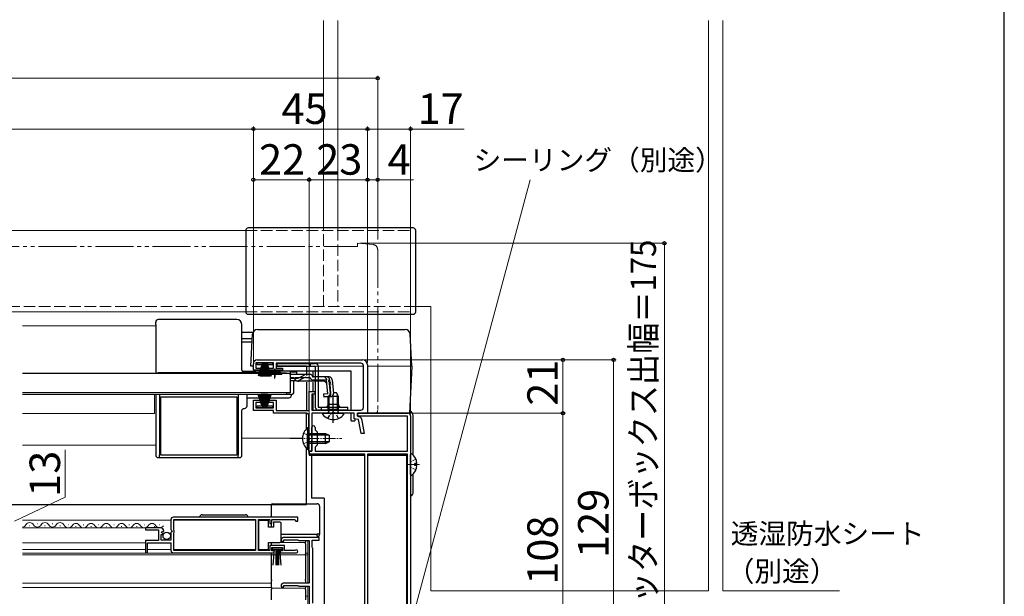
# Model space of a CAD drawing. Extents: x 0 to 1050, y 0 to 1567.
# Drawn here: x 662 to 1050, y 284 to 511 of the extents above; entities that cross this region are included whole.
import ezdxf

# ---------------------------------------------------------------- set-up
doc = ezdxf.new("R2010")
doc.units = 0
for name, pattern in [('YCENTER_1', [13, 10, -1, 1, -1]), ('YDIVIDE_1', [15, 10, -1, 1, -1, 1, -1]), ('YHIDDEN_1', [4, 3, -1])]:
    doc.linetypes.add(name, pattern=pattern)
for name, color, linetype, lineweight in [('YKK_11', 7, 'CONTINUOUS', 30), ('YKK_12', 2, 'CONTINUOUS', 13), ('YKK_13', 4, 'CONTINUOUS', 30), ('YKK_D', 6, 'CONTINUOUS', 13), ('YKK_ZWAK', 7, 'CONTINUOUS', 30)]:
    doc.layers.add(name, color=color, linetype=linetype, lineweight=lineweight)
doc.styles.add('text-b', font='txt')

msp = doc.modelspace()

# ---------------------------------------------------------------- linework, layer by layer
at = {"layer": 'YKK_11', "linetype": 'ByBlock', "lineweight": -2, "ltscale": 0.5}
for p, q in [((755.5, 377.22), (797, 377.22)), ((754, 373.12), (754, 375.72)), ((756.75, 373.12), (754, 373.12)), ((762, 376.12), (755, 376.12)), ((755, 376.12), (755, 374.02)), ((755, 374.02), (756.75, 374.02)), ((756.75, 374.02), (756.75, 373.12)), ((760.25, 373.12), (760.25, 374.02)), ((760.25, 374.02), (762, 374.02)), ((765.5, 373.12), (760.25, 373.12)), ((762, 374.02), (762, 376.12)), ((796.4, 375.92), (763, 375.92)), ((763, 375.92), (763, 373.92)), ((763, 373.92), (765.5, 373.92)), ((765.5, 373.92), (765.5, 373.12)), ((797.4, 358.42), (797.4, 374.92)), ((799, 375.22), (799, 356.22)), ((754, 357.22), (754, 361.32)), ((754, 361.32), (756.75, 361.32)), ((756.75, 361.32), (756.75, 360.42)), ((760.25, 360.42), (760.25, 361.32)), ((760.25, 361.32), (763, 361.32)), ((763, 361.32), (763, 357.32)), ((776, 357.32), (776, 364.72)), ((776, 364.72), (778.2, 364.72)), ((778.2, 363.72), (777, 363.72)), ((777, 363.72), (777, 357.42)), ((778.2, 364.72), (778.2, 363.72)), ((762, 357.22), (754, 357.22)), ((756.75, 360.42), (755, 360.42)), ((755, 360.42), (755, 358.32)), ((755, 358.32), (762, 358.32)), ((762, 360.42), (760.25, 360.42)), ((762, 358.32), (762, 360.42)), ((762, 356.22), (762, 357.22)), ((763, 357.32), (776, 357.32)), ((777, 357.42), (796.4, 357.42)), ((774.9, 356.22), (762, 356.22)), ((775.9, 346.68), (775.9, 355.22)), ((793.8, 356.22), (777.1, 356.22)), ((777.1, 356.22), (777.1, 341.22)), ((793.8, 354.04), (793.8, 356.22)), ((795.46, 353.7), (793.8, 354.04)), ((795, 355.02), (795, 356.22)), ((795, 356.22), (815, 356.22)), ((799, 356.22), (795, 356.22)), ((795, 356.22), (795, 355.02)), ((814.8, 355.02), (795, 355.02)), ((795, 355.02), (795.83, 354.85)), ((796.43, 348.22), (795.46, 353.7)), ((796.62, 354.05), (797.64, 348.22)), ((814.8, 341.22), (814.8, 355.02)), ((816, 355.22), (816, 250.22)), ((777.1, 346.68), (777.1, 350.62)), ((778.3, 350.62), (778.3, 349.62)), ((778.3, 349.62), (779.1, 348.82)), ((776.02, 346.5), (775.9, 346.68)), ((775.9, 345.76), (776.02, 345.95)), ((775.9, 341.22), (775.9, 345.76)), ((776.02, 345.95), (776.02, 346.5)), ((777.22, 346.5), (777.1, 346.68)), ((777.1, 345.76), (777.22, 345.95)), ((777.1, 341.22), (777.1, 345.76)), ((777.22, 345.95), (777.22, 346.5)), ((779.1, 348.82), (779.1, 343.62)), ((797.64, 348.22), (796.43, 348.22)), ((779.1, 343.62), (778.3, 342.82)), ((778.3, 342.82), (778.3, 341.22)), ((777.1, 341.22), (775.9, 341.22)), ((776, 340.02), (776, 341.22)), ((776, 341.22), (777.1, 341.22)), ((797.9, 340.02), (776, 340.02)), ((778.3, 341.22), (814.8, 341.22)), ((797.9, 260.22), (797.9, 340.02)), ((799, 340.02), (799, 253.42)), ((814.8, 340.02), (799, 340.02)), ((814.8, 253.42), (814.8, 340.02)), ((771.49, 315.21), (722.49, 315.21)), ((771.49, 313.71), (771.49, 315.21)), ((717.4, 311.01), (711.49, 311.01)), ((711.49, 311.01), (711.49, 310.21)), ((721.49, 314.21), (721.49, 310.38)), ((722.59, 310.11), (722.59, 314.31)), ((722.59, 314.31), (754.8, 314.31)), ((754.8, 314.31), (754.8, 302.11)), ((756, 302.11), (756, 314.31)), ((756, 314.31), (760.49, 314.31)), ((760.49, 314.31), (760.49, 312.71)), ((760.49, 312.71), (761.29, 312.71)), ((761.29, 312.71), (761.29, 314.31)), ((761.29, 314.31), (770.19, 314.31)), ((770.19, 314.31), (770.49, 314.01)), ((770.49, 314.01), (770.79, 313.71)), ((770.79, 313.71), (771.49, 313.71)), ((711.49, 310.21), (716.59, 310.21)), ((716.59, 310.21), (716.59, 306.01)), ((717.7, 306.21), (717.7, 308.41)), ((717.7, 308.41), (718.31, 308.41)), ((717.85, 309.23), (718.12, 309.7)), ((718.42, 308.67), (717.85, 309.23)), ((718.12, 309.7), (718.44, 309.61)), ((718.31, 308.41), (718.42, 308.67)), ((718.44, 309.61), (718.69, 309.83)), ((721.49, 310.38), (721.95, 309.84)), ((721.79, 309.51), (721.49, 309.21)), ((721.49, 309.21), (721.49, 306.21)), ((721.95, 309.84), (721.79, 309.51)), ((722.79, 309.91), (722.59, 310.11)), ((722.59, 309.11), (722.79, 309.31)), ((722.59, 302.11), (722.59, 309.11)), ((722.79, 309.31), (722.79, 309.91)), ((780, 307.22), (765.7, 307.22)), ((780, 306.22), (780, 307.22)), ((716.59, 306.01), (711.49, 306.01)), ((711.49, 306.01), (711.49, 301.21)), ((712.29, 301.21), (712.29, 305.11)), ((712.29, 305.11), (721.49, 305.11)), ((721.49, 306.21), (717.7, 306.21)), ((721.49, 305.11), (721.49, 302.21)), ((766.3, 304.11), (760.49, 304.11)), ((760.49, 304.11), (760.49, 302.11)), ((761.29, 302.01), (761.29, 303.31)), ((761.29, 303.31), (765.5, 303.31)), ((765, 306.52), (765, 305.82)), ((765, 305.82), (766, 305.82)), ((765.5, 303.31), (765.5, 302.01)), ((766, 305.82), (766, 306.32)), ((766, 306.32), (771.5, 306.32)), ((766.3, 302.11), (766.3, 304.11)), ((771.5, 306.32), (771.69, 306.17)), ((771.69, 306.17), (771.88, 306.02)), ((771.88, 306.02), (776, 306.02)), ((776, 306.02), (776, 289.22)), ((777.2, 303.37), (777.2, 306.22)), ((777.2, 306.22), (780, 306.22)), ((777.3, 303.19), (777.2, 303.37)), ((777.4, 303.02), (777.3, 303.19)), ((777.4, 281.41), (777.4, 303.02)), ((711.49, 301.21), (712.29, 301.21)), ((722.49, 301.21), (762.2, 301.21)), ((754.8, 302.11), (722.59, 302.11)), ((760.49, 302.11), (756, 302.11)), ((762.2, 302.01), (761.29, 302.01)), ((762.2, 301.21), (762.2, 302.01)), ((765.5, 302.01), (764.6, 302.01)), ((764.6, 302.01), (764.6, 301.21)), ((764.6, 301.21), (770.94, 301.21)), ((770.4, 302.11), (766.3, 302.11)), ((770.59, 302.18), (770.4, 302.11)), ((765, 288.52), (765, 287.82)), ((765, 287.82), (766, 287.82)), ((776, 289.22), (765.7, 289.22)), ((766, 287.82), (766, 288.32)), ((766, 288.32), (771.5, 288.32)), ((771.5, 288.32), (771.69, 288.17)), ((771.69, 288.17), (771.88, 288.02)), ((771.88, 288.02), (776, 288.02)), ((776, 288.02), (776, 188.22))]:
    msp.add_line(p, q, dxfattribs=at)
for centre, radius, start, end in [((755.5, 375.72), 1.5, 90, 180), ((797, 375.22), 2, 0, 90), ((796.4, 374.92), 1, 0, 90), ((796.4, 358.42), 1, 270, 360), ((774.9, 355.22), 1, 0, 90), ((795.63, 353.87), 1, 10, 78.6901), ((815, 355.22), 1, 0, 90), ((777.7, 350.62), 0.6, 360, 180), ((722.49, 314.21), 1, 90, 180), ((717.4, 309.71), 1.3, 5.2159, 90), ((765.7, 306.52), 0.7, 90, 180), ((722.49, 302.21), 1, 180, 270), ((770.94, 301.76), 0.55, 270, 130.1194), ((765.7, 288.52), 0.7, 90, 180)]:
    msp.add_arc(centre, radius, start, end, dxfattribs=at)
at = {"layer": 'YKK_12', "ltscale": 1.5}
for p, q in [((781.65, 428.72), (781.65, 510.94)), ((787.35, 510.94), (787.35, 428.72)), ((933.35, 286.22), (933.35, 510.94)), ((939.05, 510.94), (939.05, 286.22)), ((646.75, 428.22), (751, 428.22)), ((646.75, 396.22), (751, 396.22)), ((824, 398.22), (818, 398.22)), ((824, 286.22), (824, 398.22)), ((933.35, 286.22), (824, 286.22)), ((939.05, 286.22), (985, 286.22))]:
    msp.add_line(p, q, dxfattribs=at)
at = {"layer": 'YKK_12', "linetype": 'YHIDDEN_1', "ltscale": 1.5}
for p, q in [((751, 428.22), (816, 428.22)), ((781.65, 398.22), (781.65, 428.72)), ((787.35, 428.72), (787.35, 398.22)), ((816, 396.72), (816, 428.22)), ((818, 398.22), (646.75, 398.22)), ((751, 396.22), (816, 396.22))]:
    msp.add_line(p, q, dxfattribs=at)
at = {"layer": 'YKK_12', "ltscale": 0.5}
for p, q in [((715.5, 390.62), (663, 390.62)), ((767, 363.62), (663, 363.62)), ((715, 363.62), (715, 356.12)), ((767, 363.62), (767, 364.22)), ((715, 356.12), (663, 356.12)), ((715.5, 343.62), (663, 343.62))]:
    msp.add_line(p, q, dxfattribs=at)
at = {"layer": 'YKK_12', "lineweight": 30, "ltscale": 0.5}
for p, q in [((749.5, 388.22), (753.92, 388.22)), ((749.5, 385.72), (753.57, 385.72)), ((749.58, 372.72), (755, 372.72)), ((775, 350.11), (775, 356.22)), ((775, 320.22), (775, 342.33)), ((776, 341.3), (776, 339.72)), ((776, 339.72), (797.9, 339.72)), ((799, 339.72), (814.3, 339.72)), ((814.3, 339.72), (814.3, 253.42)), ((646.75, 320.22), (775, 320.22))]:
    msp.add_line(p, q, dxfattribs=at)
at = {"layer": 'YKK_12', "lineweight": 13, "ltscale": 0.5}
msp.add_line((773.4, 346.43), (749.5, 346.43), dxfattribs=at)
at = {"layer": 'YKK_12'}
for p, q in [((761.1, 320.22), (663, 320.22)), ((663, 314.01), (721.49, 314.01)), ((663, 311.01), (711.89, 311.01)), ((665.72, 311.82), (665.92, 311.82)), ((668.72, 312.58), (668.92, 312.58)), ((671.72, 311.82), (671.92, 311.82)), ((674.72, 312.58), (674.92, 312.58)), ((677.72, 311.82), (677.92, 311.82)), ((680.94, 312.27), (681.14, 312.27)), ((683.94, 311.51), (684.14, 311.51)), ((686.94, 312.27), (687.14, 312.27)), ((689.94, 311.51), (690.14, 311.51)), ((692.94, 312.27), (693.14, 312.27)), ((695.94, 311.51), (696.14, 311.51)), ((698.94, 312.27), (699.14, 312.27)), ((701.94, 311.51), (702.14, 311.51)), ((704.94, 312.27), (705.14, 312.27)), ((707.94, 311.51), (708.14, 311.51)), ((710.94, 312.27), (711.14, 312.27)), ((714.94, 311.51), (715.14, 311.51)), ((716.94, 312.27), (717.14, 312.27)), ((722.59, 314.01), (754.79, 314.01)), ((663, 305.11), (711.49, 305.11)), ((775.5, 306.02), (775.5, 289.22)), ((663, 302.51), (711.49, 302.51)), ((761.1, 301.01), (663, 301.01)), ((761.1, 300.42), (663, 300.42)), ((712.29, 302.51), (721.49, 302.51)), ((722.59, 302.51), (754.79, 302.51)), ((775.5, 301.01), (774.6, 301.01)), ((775.5, 300.42), (774.6, 300.42)), ((761.1, 289.23), (663, 289.23)), ((761.1, 287.52), (663, 287.52)), ((775.5, 289.23), (774.6, 289.23)), ((775.5, 288.02), (775.5, 188.22)), ((775.5, 284.12), (774.6, 284.12))]:
    msp.add_line(p, q, dxfattribs=at)
for centre, start, end in [((662.82, 313.04), 276.0537, 330.8094), ((665.82, 311.36), 29.1994, 150.8006), ((668.82, 313.04), 209.1906, 330.8094), ((671.82, 311.36), 29.1994, 150.8006), ((674.82, 313.04), 209.1906, 330.8094), ((677.82, 311.36), 29.1994, 150.8006), ((678.04, 311.05), 29.1994, 42.1838), ((681.04, 312.73), 209.1906, 330.8094), ((684.04, 311.05), 29.1994, 150.8006), ((687.04, 312.73), 209.1906, 330.8094), ((690.04, 311.05), 29.1994, 150.8006), ((693.04, 312.73), 209.1906, 330.8094), ((696.04, 311.05), 29.2487, 150.7513), ((699.04, 312.72), 209.1405, 330.8595), ((702.04, 311.05), 29.1994, 150.8006), ((705.04, 312.73), 209.1906, 330.8094), ((708.04, 311.05), 29.1994, 150.8006), ((711.04, 312.73), 209.1906, 330.8094), ((714.04, 311.05), 29.1994, 150.8006), ((717.04, 312.73), 209.1906, 330.8094)]:
    msp.add_arc(centre, 1.72, start, end, dxfattribs=at)
at = {"layer": 'YKK_13', "ltscale": 1.5}
for p, q in [((751, 428.22), (751, 396.22)), ((817, 429.22), (752, 429.22)), ((818, 396.22), (818, 428.22)), ((752, 395.22), (817, 395.22))]:
    msp.add_line(p, q, dxfattribs=at)
at = {"layer": 'YKK_13', "linetype": 'YDIVIDE_1', "lineweight": 13, "ltscale": 1.5}
for p, q in [((795, 423.22), (795, 421.92)), ((795, 423.22), (801.17, 422.68)), ((646.75, 421.92), (795, 421.92)), ((803, 420.69), (803, 357.22)), ((799, 356.22), (799, 356.52)), ((802, 356.22), (799, 356.22))]:
    msp.add_line(p, q, dxfattribs=at)
at = {"layer": 'YKK_13', "ltscale": 0.5}
for p, q in [((715.5, 391.21), (715.5, 392.12)), ((747.5, 393.12), (716.5, 393.12)), ((715.5, 391.21), (715.5, 371.82)), ((749.5, 373.12), (749.5, 391.12)), ((749.5, 384.32), (753.5, 384.32)), ((763.2, 375.82), (778.4, 375.82)), ((763.2, 375.82), (763.2, 374.62)), ((778.4, 374.62), (763.2, 374.62)), ((778.4, 374.62), (778.4, 358.62)), ((779.6, 374.62), (779.6, 358.62)), ((768.5, 371.82), (663, 371.82)), ((760.15, 372.12), (716.5, 372.12)), ((765.25, 371.82), (759.75, 371.82)), ((759.75, 371.42), (759.75, 371.75)), ((765.25, 371.75), (759.75, 371.75)), ((765.25, 371.42), (759.75, 371.42)), ((764.85, 372.12), (767, 372.12)), ((765.25, 371.42), (765.25, 371.75)), ((768.5, 372.5), (768.5, 371.5)), ((768.5, 372.5), (771, 372.5)), ((768.5, 371.82), (768.5, 364.22)), ((768.5, 371.5), (768.5, 371.73)), ((774.93, 371.5), (768.5, 371.5)), ((770.99, 369.91), (768.5, 369.91)), ((771.05, 368.92), (768.5, 368.92)), ((770, 364.62), (770, 368.92)), ((771, 372.5), (771, 371.5)), ((774.02, 370.11), (771.9, 369.11)), ((782.1, 368.8), (771.9, 368.8)), ((771.95, 370.15), (773.97, 371.26)), ((774.87, 370.3), (776.38, 370.3)), ((776.38, 371.5), (774.93, 371.5)), ((777.57, 370.5), (777.54, 370.61)), ((783.92, 370.5), (777.57, 370.5)), ((782.88, 369.3), (777.57, 369.3)), ((782.1, 368.8), (783, 367.98)), ((783.36, 363.84), (782.88, 369.3)), ((783.8, 369.42), (784.09, 369.45)), ((783.8, 369.42), (784.28, 363.94)), ((784.55, 363.94), (784.08, 369.41)), ((785.12, 369.41), (785.59, 364.03)), ((768.5, 364.22), (663, 364.22)), ((715.5, 363.62), (715.5, 339.72)), ((717, 363.62), (717, 339.72)), ((717.5, 339.62), (717.5, 362.62)), ((717.5, 362.62), (747.5, 362.62)), ((747.5, 362.62), (747.5, 339.62)), ((748, 363.62), (748, 339.72)), ((751.5, 359.12), (751.5, 363.62)), ((751.5, 362.32), (768, 362.32)), ((769, 363.62), (767, 363.62)), ((769, 363.32), (769, 363.62)), ((783.36, 363.84), (781.67, 363.69)), ((781.67, 363.69), (781.77, 362.5)), ((781.74, 362.78), (783.46, 362.96)), ((784.5, 362.73), (781.77, 362.5)), ((783.5, 357.62), (783.5, 362.65)), ((783.88, 357.62), (783.88, 362.68)), ((787.5, 362.82), (784.85, 362.82)), ((786.8, 364.22), (785.57, 364.22)), ((787.5, 362.82), (786.8, 364.22)), ((787.12, 357.62), (787.12, 363.58)), ((787.5, 357.62), (787.5, 362.82)), ((749.5, 339.72), (749.5, 357.12)), ((779.6, 358.62), (791.3, 358.62)), ((791.3, 357.42), (779.6, 357.42)), ((787.5, 359.62), (783.5, 359.62)), ((787.5, 357.62), (783.5, 357.62)), ((783.5, 357.62), (783.64, 356.81)), ((783.88, 357.62), (783.64, 356.61)), ((787.12, 357.62), (787.36, 356.61)), ((787.5, 357.62), (787.35, 356.81)), ((791.3, 357.42), (791.3, 358.62)), ((781.52, 356.22), (789.47, 356.22)), ((817, 339.72), (817, 355.22)), ((775.39, 350.47), (775.39, 344.22)), ((775.9, 350.47), (775.39, 350.47)), ((775.39, 350.47), (775.39, 344.22)), ((775.9, 350.47), (775.39, 350.47)), ((775.9, 350.47), (775.9, 344.22)), ((775.9, 350.47), (775.9, 344.22)), ((775.39, 341.97), (775.39, 348.22)), ((775.39, 341.97), (775.39, 348.22)), ((775.9, 341.97), (775.9, 348.22)), ((775.9, 348.22), (782.5, 348.22)), ((775.9, 341.97), (775.9, 348.22)), ((775.9, 348.22), (782.5, 348.22)), ((783.81, 347.56), (775.9, 347.56)), ((783.81, 347.56), (775.9, 347.56)), ((782.5, 344.22), (782.5, 348.22)), ((782.5, 348.22), (783.9, 347.52)), ((782.5, 344.22), (782.5, 348.22)), ((782.5, 348.22), (783.9, 347.52)), ((783.9, 347.52), (783.9, 344.92)), ((783.9, 347.52), (783.9, 344.92)), ((775.9, 341.97), (775.39, 341.97)), ((775.9, 341.97), (775.39, 341.97)), ((783.81, 344.87), (775.9, 344.87)), ((783.81, 344.87), (775.9, 344.87)), ((782.5, 344.22), (775.9, 344.22)), ((782.5, 344.22), (775.9, 344.22)), ((782.5, 344.22), (783.9, 344.92)), ((782.5, 344.22), (783.9, 344.92)), ((716.5, 338.72), (717, 338.72)), ((717, 338.72), (717, 339.72)), ((717, 338.72), (748, 338.72)), ((747.5, 339.62), (717.5, 339.62)), ((748, 338.72), (748, 339.72)), ((748, 338.72), (748.5, 338.72)), ((816, 332.04), (816, 340)), ((818.48, 336.45), (817.6, 336.45)), ((817.6, 335.6), (817.6, 336.45)), ((818.48, 335.6), (817.6, 335.6)), ((817, 325.22), (817, 332.33))]:
    msp.add_line(p, q, dxfattribs=at)
at = {"layer": 'YKK_13', "lineweight": 30, "ltscale": 0.5}
for p, q in [((755.65, 389.22), (775.3, 389.22)), ((775.3, 389.22), (813.82, 389.22)), ((753, 374.82), (753.65, 387.33)), ((816.47, 374.82), (815.82, 387.33)), ((754, 374.82), (753, 374.82)), ((755, 372.72), (755.02, 373.12)), ((775, 372.72), (755, 372.72)), ((775, 374.82), (763, 374.82)), ((775, 374.82), (775, 371.1)), ((792.5, 372.72), (775, 372.72)), ((777.5, 372.72), (777.5, 370.33)), ((792.5, 357.42), (792.5, 372.72)), ((816.47, 374.82), (815.5, 356.22)), ((775, 368.4), (775, 357.32)), ((777.5, 368.4), (777.5, 364.72)), ((777.5, 363.72), (777.5, 357.42)), ((792.5, 353.22), (792.5, 356.22)), ((792.5, 353.22), (794, 353.22)), ((794, 354.05), (794, 353.22)), ((815.5, 356.22), (795.29, 356.22))]:
    msp.add_line(p, q, dxfattribs=at)
at = {"layer": 'YKK_13'}
for p, q in [((755.5, 375.32), (755.5, 376.12)), ((755.5, 376.12), (761.5, 376.12)), ((757.4, 375.32), (755.5, 375.32)), ((757.5, 375.62), (755.95, 370.87)), ((757.6, 375.62), (756.3, 370.79)), ((757.7, 375.62), (756.66, 370.73)), ((757.8, 375.62), (757.02, 370.68)), ((757.9, 375.62), (757.38, 370.65)), ((757.5, 375.62), (758.4, 375.62)), ((758, 375.62), (757.74, 370.63)), ((758.6, 375.62), (757.82, 370.68)), ((758.1, 370.62), (758.1, 375.62)), ((758.7, 375.62), (758.18, 370.65)), ((758.2, 375.62), (758.46, 370.63)), ((758.3, 375.62), (758.82, 370.65)), ((758.4, 375.62), (759.18, 370.68)), ((758.55, 375.32), (758.45, 375.32)), ((758.8, 375.62), (758.54, 370.63)), ((759.5, 375.62), (758.6, 375.62)), ((758.9, 370.62), (758.9, 375.62)), ((759, 375.62), (759.26, 370.63)), ((759.1, 375.62), (759.62, 370.65)), ((759.2, 375.62), (759.98, 370.68)), ((759.3, 375.62), (760.34, 370.73)), ((759.4, 375.62), (760.69, 370.79)), ((759.5, 375.62), (761.04, 370.87)), ((761.5, 375.32), (759.6, 375.32)), ((761.5, 376.12), (761.5, 375.32)), ((757.5, 358.82), (755.95, 363.58)), ((757.6, 358.82), (756.3, 363.65)), ((757.7, 358.82), (756.66, 363.71)), ((757.8, 358.82), (757.02, 363.76)), ((757.9, 358.82), (757.38, 363.79)), ((758, 358.82), (757.74, 363.81)), ((758.6, 358.82), (757.82, 363.76)), ((758.1, 363.82), (758.1, 358.82)), ((758.7, 358.82), (758.18, 363.79)), ((758.2, 358.82), (758.46, 363.81)), ((758.3, 358.82), (758.82, 363.79)), ((758.4, 358.82), (759.18, 363.76)), ((758.8, 358.82), (758.54, 363.81)), ((758.9, 363.82), (758.9, 358.82)), ((759, 358.82), (759.26, 363.81)), ((759.1, 358.82), (759.62, 363.79)), ((759.2, 358.82), (759.98, 363.76)), ((759.3, 358.82), (760.34, 363.71)), ((759.4, 358.82), (760.69, 363.65)), ((759.5, 358.82), (761.04, 363.58)), ((755.5, 358.32), (755.5, 359.12)), ((755.5, 359.12), (757.4, 359.12)), ((761.5, 358.32), (755.5, 358.32)), ((757.5, 358.82), (758.4, 358.82)), ((758.45, 359.12), (758.55, 359.12)), ((759.5, 358.82), (758.6, 358.82)), ((759.6, 359.12), (761.5, 359.12)), ((761.5, 359.12), (761.5, 358.32)), ((797.9, 339.72), (776.9, 339.72)), ((776.9, 339.72), (776.9, 322.72)), ((797.9, 264.72), (797.9, 339.72)), ((781.9, 322.72), (776.9, 322.72)), ((781.9, 322.72), (781.9, 264.72)), ((761.1, 319.56), (761.1, 320.22)), ((761.1, 315.21), (761.1, 319.56)), ((761.4, 320.52), (779.1, 320.52)), ((780.1, 319.52), (780.1, 308.41)), ((733.84, 316.21), (750.84, 316.21)), ((760, 313.96), (756, 313.96)), ((756, 313.96), (756, 302.56)), ((760, 311.26), (760, 313.96)), ((762, 311.26), (760, 311.26)), ((761.1, 311.26), (761.1, 312.76)), ((762, 313.26), (762, 311.26)), ((764.5, 313.26), (762, 313.26)), ((765, 312.26), (765, 312.76)), ((765, 306.26), (765, 312.26)), ((765, 308.48), (779.1, 308.48)), ((779.1, 307.41), (774.6, 307.22)), ((779.1, 307.92), (779.1, 308.48)), ((779.14, 307.41), (779.1, 307.41)), ((779.81, 308.73), (779.91, 308.81)), ((779.91, 308.81), (779.97, 308.83)), ((779.97, 308.83), (780, 308.81)), ((780, 308.81), (780.03, 308.78)), ((780.03, 308.78), (780.03, 308.77)), ((760, 302.56), (760, 305.26)), ((760, 305.26), (764.5, 305.26)), ((761.1, 304.92), (761.1, 305.26)), ((761.1, 304.11), (761.1, 304.92)), ((774.3, 305.1), (761.4, 305.22)), ((761.4, 305.22), (761.4, 305.22)), ((761.5, 302.46), (761.5, 303.31)), ((761.5, 303.31), (765.29, 303.31)), ((765, 305.76), (765, 306.26)), ((765.29, 303.31), (765.29, 302.46)), ((774.6, 306.02), (774.6, 305.4)), ((774.6, 304.8), (774.6, 305.4)), ((774.6, 304.8), (774.6, 300.83)), ((756, 302.56), (760, 302.56)), ((761.1, 300.72), (761.1, 301.21)), ((761.1, 300.72), (761.1, 300.12)), ((761.1, 290.57), (761.1, 300.12)), ((761.4, 300.42), (774.3, 300.53)), ((761.4, 300.42), (761.4, 300.42)), ((765.29, 302.46), (761.5, 302.46)), ((761.86, 296.33), (762.39, 302.46)), ((762.89, 302.46), (762.89, 296.31)), ((763.39, 302.46), (763.39, 296.31)), ((763.89, 302.46), (763.89, 296.31)), ((764.93, 296.33), (764.39, 302.46)), ((774.6, 300.23), (774.6, 300.83)), ((774.6, 300.23), (774.6, 290.62)), ((761.1, 290.57), (761.1, 290.18)), ((761.1, 289.29), (761.1, 290.18)), ((761.1, 287.52), (761.1, 289.29)), ((761.1, 287.52), (761.1, 286.92)), ((774.3, 287.1), (761.4, 287.22)), ((761.4, 287.22), (761.4, 287.22)), ((774.6, 290.23), (774.6, 290.62)), ((774.6, 290.23), (774.6, 289.34)), ((774.6, 289.34), (774.6, 289.22)), ((774.6, 288.02), (774.6, 287.4)), ((774.6, 286.8), (774.6, 287.4)), ((761.1, 282.62), (761.1, 286.92)), ((774.6, 286.8), (774.6, 282.73))]:
    msp.add_line(p, q, dxfattribs=at)
at = {"layer": 'YKK_13', "linetype": 'YCENTER_1', "ltscale": 0.5}
for p, q in [((762.5, 373.83), (762.5, 370.52)), ((762.5, 369.9), (762.5, 373.52)), ((785.5, 352.42), (785.5, 363.62)), ((785.5, 352.72), (785.5, 363.46))]:
    msp.add_line(p, q, dxfattribs=at)
at = {"layer": 'YKK_13', "lineweight": 13, "ltscale": 0.5}
for p, q in [((775, 374.82), (797.4, 374.82)), ((799, 374.82), (816.47, 374.82))]:
    msp.add_line(p, q, dxfattribs=at)
at = {"layer": 'YKK_13', "linetype": 'YHIDDEN_1', "ltscale": 0.5}
for p, q in [((776.5, 374.62), (776.5, 375.82)), ((768.5, 370.3), (774.87, 370.3)), ((782.02, 370.5), (785.29, 367.51)), ((780.8, 357.42), (780.8, 358.62)), ((783.42, 354.14), (784.35, 356.01)), ((784.35, 356.01), (785.5, 356.62)), ((786.64, 356.01), (785.5, 356.62)), ((787.57, 354.14), (786.64, 356.01))]:
    msp.add_line(p, q, dxfattribs=at)
at = {"layer": 'YKK_13', "linetype": 'YCENTER_1', "lineweight": 13, "ltscale": 0.5}
for p, q in [((768.4, 346.22), (788.9, 346.22)), ((768.4, 346.22), (788.9, 346.22)), ((819.5, 336.02), (814.95, 336.02))]:
    msp.add_line(p, q, dxfattribs=at)
at = {"layer": 'YKK_13', "linetype": 'YHIDDEN_1', "lineweight": 13, "ltscale": 0.5}
for p, q in [((773.8, 348.29), (775.71, 347.36)), ((773.8, 348.29), (775.71, 347.36)), ((775.71, 347.36), (776.32, 346.22)), ((775.71, 347.36), (776.32, 346.22)), ((775.71, 345.07), (776.32, 346.22)), ((775.71, 345.07), (776.32, 346.22)), ((773.8, 344.14), (775.71, 345.07)), ((773.8, 344.14), (775.71, 345.07)), ((818.07, 338.1), (816.21, 337.17)), ((816.21, 337.17), (816, 336.77)), ((816.21, 334.88), (816, 335.27)), ((818.07, 333.95), (816.21, 334.88))]:
    msp.add_line(p, q, dxfattribs=at)
at = {"layer": 'YKK_13'}
msp.add_circle((719.85, 307.86), 1.45, dxfattribs=at)
at = {"layer": 'YKK_13', "ltscale": 1.5}
for centre, radius, start, end in [((752, 428.22), 1, 90, 180), ((817, 428.22), 1, 0, 90), ((752, 396.22), 1, 180, 270), ((817, 396.22), 1, 270, 0), ((815, 325.22), 2, 299.9996, 0)]:
    msp.add_arc(centre, radius, start, end, dxfattribs=at)
at = {"layer": 'YKK_13', "linetype": 'YDIVIDE_1', "lineweight": 13, "ltscale": 1.5}
for centre, radius, start, end in [((801, 420.69), 2, 0, 85), ((802, 357.22), 1, 270, 0)]:
    msp.add_arc(centre, radius, start, end, dxfattribs=at)
at = {"layer": 'YKK_13', "ltscale": 0.5}
for centre, radius, start, end in [((716.5, 392.12), 1, 90, 180), ((747.5, 391.12), 2, 0, 90), ((750.5, 373.12), 1, 180, 270), ((762.5, 368.54), 4.28, 50.0338, 129.9662), ((778.4, 374.62), 1.2, 0, 90), ((716.5, 371.12), 1, 90, 135.4517), ((762.5, 366.42), 6, 62.7204, 117.2796), ((770.99, 371.91), 2, 270, 298.6518), ((771.05, 370.92), 2, 270, 295.2727), ((771.9, 370.7), 1.9, 248.9037, 270), ((774.93, 369.5), 2, 90, 118.6518), ((774.87, 368.3), 2, 90, 115.2727), ((776.38, 370.3), 1.2, 15, 90), ((777.57, 370.5), 1.2, 189.5941, 270), ((782.88, 369.3), 1.2, 5, 90), ((783.92, 369.3), 1.2, 5, 90), ((768, 363.32), 1, 270, 0), ((769, 364.62), 1, 270, 0), ((783.36, 363.84), 1.2, 275, 5), ((783.37, 363.86), 0.91, 275.7639, 5), ((784.39, 363.93), 1.2, 275, 5), ((750.5, 359.12), 1, 270, 0), ((779.6, 358.62), 1.2, 180, 270), ((782.5, 359.62), 1, 270, 0), ((788.5, 359.62), 1, 180, 270), ((815, 355.22), 2, 0, 74.087), ((781.52, 355.95), 0.274, 90, 217.7141), ((785.5, 359.02), 5.3, 217.7141, 322.2859), ((783.15, 356.72), 0.5, 270, 10.091), ((787.85, 356.72), 0.5, 169.909, 270), ((789.47, 355.95), 0.274, 322.2859, 90), ((778.93, 346.22), 5.53, 129.7941, 230.2059), ((778.93, 346.22), 5.53, 129.7941, 230.2059), ((716.5, 339.72), 1, 180, 270), ((748.5, 339.72), 1, 270, 0), ((816.27, 340), 0.274, 52.2859, 180), ((813.2, 336.02), 5.3, 4.5994, 52.2859), ((813.2, 336.02), 5.3, 307.7141, 355.4006), ((816.27, 332.04), 0.274, 180, 307.7141)]:
    msp.add_arc(centre, radius, start, end, dxfattribs=at)
at = {"layer": 'YKK_13', "lineweight": 30, "ltscale": 0.5}
for centre, start, end in [((755.65, 387.22), 90, 177), ((813.82, 387.22), 3, 90)]:
    msp.add_arc(centre, 2, start, end, dxfattribs=at)
at = {"layer": 'YKK_13', "linetype": 'YHIDDEN_1', "ltscale": 0.5}
msp.add_arc((771.9, 370.7), 1.9, 192.1532, 248.9037, dxfattribs=at)
at = {"layer": 'YKK_13'}
for centre, radius, start, end in [((761.4, 320.22), 0.3, 90, 180), ((779.1, 319.52), 1, 0, 90), ((733.84, 315.21), 1, 90, 180), ((750.84, 315.21), 1, 0, 90), ((764.5, 312.76), 0.5, 0, 90), ((779.1, 308.41), 1, 272.5, 20.9721), ((761.4, 305.52), 0.3, 239.6211, 269.5), ((764.5, 305.76), 0.5, 270, 360), ((774.3, 305.4), 0.3, 269.5, 0), ((761.4, 300.12), 0.3, 90.5, 180), ((774.3, 300.23), 0.3, 0, 90.5), ((761.4, 287.52), 0.3, 180, 269.5), ((774.3, 287.4), 0.3, 269.5, 0)]:
    msp.add_arc(centre, radius, start, end, dxfattribs=at)
at = {"layer": 'YKK_13', "extrusion": (0, 0, -1)}
for centre, major_axis, ratio, start_param, end_param in [((779.1, 309.55), (0.473, -0.984), 0.895567, 5.986922, 6.775986), ((779.09, 307.71), (0.013, -0.3), 0.086422, 3.93355, 6.283185), ((784, 307.93), (-4.9, 0), 0.043331, 6.277595, 6.283203)]:
    msp.add_ellipse(centre, major_axis=major_axis, ratio=ratio, start_param=start_param, end_param=end_param, dxfattribs=at)
at = {"layer": 'YKK_13', "ltscale": 0.5}
msp.add_spline([(749.5, 357.12), (749.52, 357.34), (749.65, 357.65), (749.87, 357.9), (750.17, 358.06), (750.5, 358.12)], degree=3, dxfattribs=at)
at = {"layer": 'YKK_D', "ltscale": 1.5}
for p, q in [((803, 441.68), (803, 489.22)), ((803, 488.22), (242, 488.22)), ((291, 468.22), (754, 468.22)), ((754, 376.72), (754, 469.22)), ((754, 376.72), (754, 469.22)), ((799, 468.22), (754, 468.22)), ((799, 376.22), (799, 469.22)), ((799, 376.22), (799, 469.22)), ((799, 468.22), (816, 468.22)), ((816, 356.22), (816, 469.22)), ((816, 468.22), (837.07, 468.22)), ((754, 376.72), (754, 449.22)), ((776, 448.22), (754, 448.22)), ((776, 341.92), (776, 449.22)), ((776, 341.92), (776, 449.22)), ((799, 448.22), (776, 448.22)), ((799, 376.22), (799, 449.22)), ((799, 376.22), (799, 449.22)), ((799, 448.22), (803, 448.22)), ((803, 424.68), (803, 449.22)), ((803, 448.22), (817.12, 448.22)), ((796, 423.22), (917, 423.22)), ((916, 248.22), (916, 423.22)), ((798, 377.22), (877, 377.22)), ((798, 377.22), (897, 377.22)), ((876, 356.22), (876, 377.22)), ((896, 377.22), (896, 248.22)), ((816, 356.22), (877, 356.22)), ((816, 356.22), (877, 356.22)), ((876, 356.22), (876, 248.22)), ((679.8, 323.09), (679.8, 341.81)), ((659.8, 313.72), (679.8, 323.09))]:
    msp.add_line(p, q, dxfattribs=at)
at = {"layer": 'YKK_D'}
msp.add_line((817.42, 277.76), (863.1, 448.22), dxfattribs=at)
at = {"layer": 'YKK_D', "linetype": 'ByBlock', "lineweight": -2}
for centre, radius in [((803, 488.22), 0.637), ((754, 468.22), 0.637), ((754, 468.22), 0.637), ((799, 468.22), 0.637), ((799, 468.22), 0.637), ((816, 468.22), 0.637), ((754, 448.22), 0.637), ((776, 448.22), 0.637), ((776, 448.22), 0.637), ((799, 448.22), 0.637), ((799, 448.22), 0.637), ((803, 448.22), 0.637), ((916, 423.22), 0.638), ((876, 377.22), 0.638), ((896, 377.22), 0.638), ((876, 356.22), 0.638), ((876, 356.22), 0.637)]:
    msp.add_circle(centre, radius, dxfattribs=at)
at = {"layer": 'YKK_ZWAK'}
msp.add_line((1050, 0), (1050, 1530), dxfattribs=at)

# ---------------------------------------------------------------- texts
at = {"layer": 'YKK_D', "style": 'text-b'}
for s, height, p in [('45', 12, (765.11, 470.22)), ('17', 12, (818.71, 470.22)), ('22', 12, (756.27, 450.22)), ('23', 12, (778.77, 450.22)), ('4', 12, (806.94, 450.22)), ('シーリング（別途）', 8, (840.82, 452)), ('透湿防水シート', 8, (942.16, 304.76)), ('（別途）', 8, (940.57, 289.93))]:
    msp.add_text(s, height=height, dxfattribs=at).set_placement(p)
at = {"layer": 'YKK_D', "style": 'text-b', "width": 0.9}
msp.add_text('シャッターボックス出幅＝175', height=10, rotation=90, dxfattribs=at).set_placement((912.69, 256.82))
at = {"layer": 'YKK_D', "style": 'text-b'}
for s, p in [('21', (874, 359.18)), ('13', (677.8, 323.25)), ('129', (894, 299.18)), ('108', (874, 288.61))]:
    msp.add_text(s, height=12, rotation=90, dxfattribs=at).set_placement(p)

doc.saveas('drawing.dxf')
